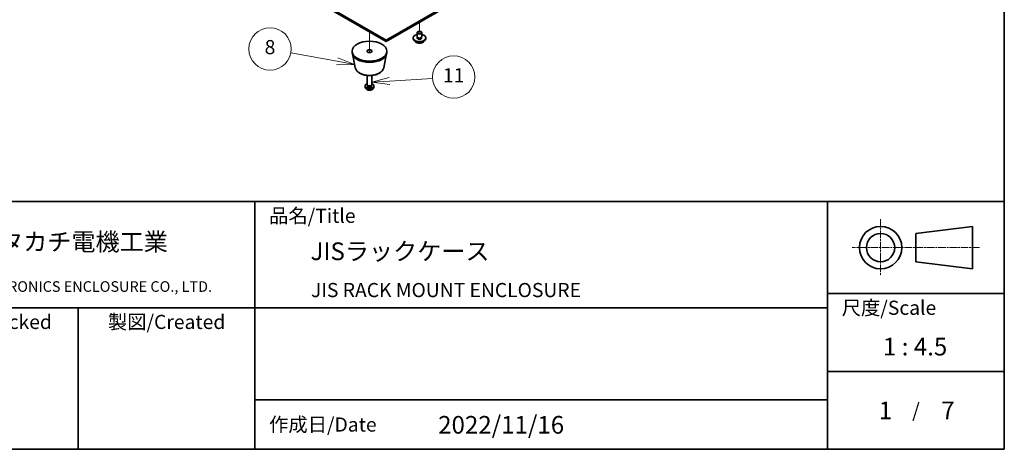
# Model space of a CAD drawing. Units: millimetres. Extents: x 65 to 9705, y 36 to 1441.
# Drawn here: x 1198 to 1825, y 36 to 309 of the extents above; entities that cross this region are included whole.
import ezdxf

# ---------------------------------------------------------------- set-up
doc = ezdxf.new("R2010")
doc.units = ezdxf.units.MM
doc.header["$LTSCALE"] = 4.5
doc.linetypes.add('CHAIN', pattern=[0.3543, 0.2362, -0.0295, 0.0591, -0.0295])
for name, color, linetype, lineweight in [('Border (ISO)', 7, 'Continuous', 35), ('Title (ISO)', 7, 'Continuous', 35), ('Tweak Trail (ISO)', 7, 'Continuous', 18), ('Visible (ISO)', 7, 'Continuous', 35), ('Visible Narrow (ISO)', 7, 'Continuous', 25)]:
    doc.layers.add(name, color=color, linetype=linetype, lineweight=lineweight)
doc.layers.add('Symbol (TK)', color=100, linetype='Continuous', lineweight=18, true_color=0x00ff3f)
doc.styles.add('Note Text (TK)', font='txt')
doc.styles.add('Note Text (TK2)', font='txt')
doc.styles.add('文字スタイル67', font='arial.ttf')

# ---------------------------------------------------------------- blocks, each defined once
blk = doc.blocks.new('図面枠 tk図枠')
at = {"layer": 'Border (ISO)'}
for p in [(405.5, 289), (14.5, 8)]:
    blk.add_line(p, (405.5, 8), dxfattribs=at)
blk = doc.blocks.new('表題欄 tk表題欄')
at = {"layer": 'Title (ISO)'}
for p, q in [((74.71, 244.05), (255.71, 244.05)), ((149.71, 244.05), (149.71, 209.05)), ((230.71, 244.05), (230.71, 209.05)), ((255.71, 244.05), (255.71, 209.05)), ((243.21, 239.55), (251.21, 240.55)), ((251.21, 234.55), (251.21, 240.55)), ((243.21, 239.55), (243.21, 235.55)), ((243.21, 235.55), (251.21, 234.55)), ((230.71, 231.05), (255.71, 231.05)), ((74.71, 229.05), (230.71, 229.05)), ((124.71, 229.05), (124.71, 209.05)), ((230.71, 220.05), (255.71, 220.05)), ((149.71, 216.05), (230.71, 216.05)), ((255.71, 209.05), (74.71, 209.05))]:
    blk.add_line(p, q, dxfattribs=at)
at = {"layer": 'Title (ISO)', "color": 4, "linetype": 'CHAIN', "lineweight": 18, "true_color": 0x00ffff}
for p, q in [((238.21, 241.55), (238.21, 233.55)), ((252.21, 237.55), (234.21, 237.55))]:
    blk.add_line(p, q, dxfattribs=at)
at = {"layer": 'Title (ISO)'}
for radius in [3, 2]:
    blk.add_circle((238.21, 237.55), radius, dxfattribs=at)
at = {"layer": 'Title (ISO)', "color": 1, "true_color": 0xff0000, "char_height": 2, "line_spacing_factor": 1.5, "style": 'Note Text (TK)'}
for s, insert, attachment_point in [('\\fＭＳ Ｐゴシック|b0|i0;\\H2.0000;品名/Title', (151.71, 242.05), 4), ('\\fＭＳ Ｐゴシック|b0|i0;\\H2.0000;尺度/Scale', (232.71, 229.05), 4), ('\\fＭＳ Ｐゴシック|b0|i0;\\H2.0000;検図/Checked', (112.21, 227.05), 5), ('\\fＭＳ Ｐゴシック|b0|i0;\\H2.0000;製図/Created', (137.21, 227.05), 5), ('\\fＭＳ Ｐゴシック|b0|i0;\\H2.0000;作成日/Date', (151.71, 212.55), 4)]:
    blk.add_mtext(s, dxfattribs=dict(at, insert=insert, attachment_point=attachment_point))
at = {"layer": 'Title (ISO)', "color": 7, "line_spacing_factor": 1.5, "style": 'Note Text (TK)'}
for s, insert, char_height, attachment_point in [('株式会社タカチ電機工業', (99.87, 238.05), 2.5, 4), ('\\fArial|b0|i0;\\H1.4986;TAKACHI ELECTRONICS ENCLOSURE CO., LTD.', (99.87, 232.05), 1.4986, 4), ('\\fＭＳ Ｐゴシック|b0|i0;\\H2.0000;/', (243.21, 214.55), 2, 5)]:
    blk.add_mtext(s, dxfattribs=dict(at, insert=insert, char_height=char_height, attachment_point=attachment_point))
at = {"layer": 'Title (ISO)', "color": 7}
for tag, p, height, style in [('<品名>_001', (157.57, 235.78), 2.5, 'Note Text (TK)'), ('<Title>_001', (157.63, 230.55), 2, '文字スタイル67'), ('<尺度>_001', (238.54, 222.31), 2.5, 'Note Text (TK)'), ('<ページ_No.>_001', (237.95, 213.3), 2.5, 'Note Text (TK)'), ('<総ページ数>_001', (246.79, 213.3), 2.5, 'Note Text (TK)'), ('作成日_001', (175.62, 211.28), 2.5, 'Note Text (TK)')]:
    blk.add_attdef(tag, p, '', height=height, dxfattribs=dict(at, style=style))
blk = doc.blocks.new('バルーン4')
at = {"layer": 'Symbol (TK)', "color": 100, "true_color": 0x00ff40}
for p, q in [((311.13, 62.83), (304.58, 64.03)), ((311.13, 62.83), (313.59, 62.38)), ((313.59, 62.38), (311.22, 63.32)), ((311.04, 62.34), (313.59, 62.38))]:
    blk.add_line(p, q, dxfattribs=at)
at = {"layer": 'Symbol (TK)'}
blk.add_circle((301.63, 64.57), 3, dxfattribs=at)
at = {"layer": 'Symbol (TK)', "color": 7, "insert": (301.63, 64.57), "char_height": 2, "attachment_point": 5, "line_spacing_factor": 0.25, "style": 'Note Text (TK2)'}
blk.add_mtext('8', dxfattribs=at)
blk = doc.blocks.new('バルーン5')
at = {"layer": 'Symbol (TK)', "color": 100, "true_color": 0x00ff40}
for p, q in [((318.5, 60.52), (316.04, 59.87)), ((318.53, 60.02), (316.04, 59.87)), ((318.53, 60.02), (324.63, 60.41)), ((316.04, 59.87), (318.56, 59.53))]:
    blk.add_line(p, q, dxfattribs=at)
at = {"layer": 'Symbol (TK)'}
blk.add_circle((327.61, 60.6), 3, dxfattribs=at)
at = {"layer": 'Symbol (TK)', "color": 7, "insert": (327.61, 60.59), "char_height": 2, "attachment_point": 5, "line_spacing_factor": 0.25, "style": 'Note Text (TK2)'}
blk.add_mtext('11', dxfattribs=at)

msp = doc.modelspace()

# ---------------------------------------------------------------- linework, layer by layer
at = {"layer": 'Tweak Trail (ISO)'}
for p, q in [((1452.4806, 307.5157), (1452.4806, 301.1879)), ((1452.4806, 307.5157), (1452.4806, 301.1879)), ((1420.6608, 301.392), (1420.6608, 288.2785)), ((1420.6608, 301.392), (1420.6608, 288.2785))]:
    msp.add_line(p, q, dxfattribs=at)
at = {"layer": 'Visible (ISO)'}
for p, q in [((1152.3138, 457.1387), (1431.2674, 296.0848)), ((1431.2674, 295.2683), (1152.3138, 456.3222)), ((1431.2674, 296.0848), (1610.519, 399.5757)), ((1610.519, 398.7592), (1431.2674, 295.2683)), ((1450.9806, 298.3301), (1450.9806, 300.9837)), ((1451.5967, 301.6982), (1451.4199, 301.5961)), ((1453.3645, 301.6982), (1453.5413, 301.5961)), ((1453.9806, 298.3301), (1453.9806, 300.9837)), ((1431.2674, 295.2683), (1431.2674, 296.0848)), ((1448.4806, 297.1054), (1448.4806, 297.5136)), ((1451.1056, 297.2976), (1451.1056, 297.984)), ((1453.8556, 297.2976), (1453.8556, 297.984)), ((1456.4806, 297.1054), (1456.4806, 297.5136)), ((1409.6608, 288.328), (1409.6608, 289.1445)), ((1431.6608, 288.328), (1431.6608, 289.1445)), ((1411.5852, 278.5905), (1409.7375, 287.5796)), ((1429.7364, 278.5905), (1431.5841, 287.5796)), ((1419.1608, 267.9156), (1419.1608, 273.7145)), ((1422.1608, 267.9156), (1422.1608, 273.7145)), ((1417.9524, 266.1954), (1417.8662, 266.9991)), ((1419.4009, 267.3905), (1419.2575, 267.6097)), ((1419.314, 267.0991), (1419.314, 267.5233)), ((1421.9207, 267.3905), (1422.0641, 267.6097)), ((1422.0075, 267.0991), (1422.0075, 267.5233)), ((1423.3691, 266.1954), (1423.4554, 266.9991))]:
    msp.add_line(p, q, dxfattribs=at)
for centre, major_axis, start_param, end_param in [((1452.4806, 300.9837), (1.5, 0), 2.35619449, 7.06858347), ((1452.4806, 297.5136), (4, 0), 1.9551931, 7.46958486), ((1452.4806, 297.1054), (4, 0), 3.14159265, 6.28318531), ((1452.4806, 297.5136), (1.425, 0), 2.87590542, 6.54887254), ((1452.4806, 298.3301), (-1.5, 0), 0, 3.14159265), ((1452.4806, 297.1054), (-1.425, 0), 6.01749808, 6.03245898), ((1452.4806, 297.1054), (1.425, 0), 0.25072633, 0.26568723), ((1420.6608, 288.328), (-11, 0), 0, 3.14159265), ((1420.6608, 267.0991), (-2.8, 0), 5.27774241, 10.43022086), ((1420.6608, 267.9156), (-1.5, 0), 0, 3.14159265), ((1420.6608, 267.0991), (-1.3468, 0), 0, 3.14159265), ((1420.6608, 267.6652), (-1.3468, 0), 0.36108988, 2.78050277)]:
    msp.add_ellipse(centre, major_axis=major_axis, ratio=0.57735027, start_param=start_param, end_param=end_param, dxfattribs=at)
for centre, major_axis in [((1452.4806, 301.1879), (-1.25, 0)), ((1420.6608, 289.1445), (-11, 0)), ((1420.6608, 289.1445), (-1.5, 0))]:
    msp.add_ellipse(centre, major_axis=major_axis, ratio=0.57735027, dxfattribs=at)
for points, knots in [([(1449.4767, 295.5804), (1449.5765, 295.3903), (1449.7247, 295.2139), (1450.1091, 294.891), (1450.3501, 294.7467), (1450.8961, 294.5106), (1451.2014, 294.4192), (1451.8436, 294.2984), (1452.1802, 294.2687), (1452.8517, 294.2732), (1453.1865, 294.3073), (1453.8224, 294.4361), (1454.1233, 294.531), (1454.6618, 294.7744), (1454.8992, 294.923), (1455.2588, 295.2408), (1455.3923, 295.4048), (1455.4845, 295.5804)], [4.04819058, 4.04819058, 4.04819058, 4.04819058, 4.3560103, 4.3560103, 4.68177011, 4.68177011, 5.00963528, 5.00963528, 5.33618483, 5.33618483, 5.66217199, 5.66217199, 5.98880149, 5.98880149, 6.31672498, 6.31672498, 6.60107571, 6.60107571, 6.60107571, 6.60107571]), ([(1411.5852, 278.5905), (1411.7027, 278.019), (1411.9525, 277.4741), (1412.7005, 276.4209), (1413.2268, 275.9253), (1414.5205, 275.0343), (1415.3068, 274.6513), (1417.0297, 274.0593), (1417.9672, 273.8516), (1419.8922, 273.6275), (1420.8788, 273.6097), (1422.8127, 273.7626), (1423.7597, 273.9331), (1425.5312, 274.4539), (1426.3548, 274.8051), (1427.7929, 275.6742), (1428.4086, 276.1929), (1429.3015, 277.3328), (1429.6035, 277.9442), (1429.7364, 278.5905)], [5.6159128, 5.6159128, 5.6159128, 5.6159128, 5.88696392, 5.88696392, 6.19547413, 6.19547413, 6.53172567, 6.53172567, 6.86961171, 6.86961171, 7.20472641, 7.20472641, 7.53955919, 7.53955919, 7.87683866, 7.87683866, 8.21470615, 8.21470615, 8.52125414, 8.52125414, 8.52125414, 8.52125414]), ([(1417.9524, 266.1954), (1417.9736, 265.9985), (1418.0295, 265.8091), (1418.1975, 265.4499), (1418.3147, 265.2856), (1418.6086, 264.9692), (1418.7928, 264.8314), (1419.2309, 264.5777), (1419.4914, 264.4786), (1420.0462, 264.3386), (1420.3421, 264.303), (1420.9312, 264.2996), (1421.2244, 264.331), (1421.7975, 264.466), (1422.0776, 264.5694), (1422.5875, 264.866), (1422.8226, 265.0535), (1423.1527, 265.4951), (1423.2668, 265.7165), (1423.3469, 266.0398), (1423.3607, 266.1171), (1423.3691, 266.1954)], [0.84730152, 0.84730152, 0.84730152, 0.84730152, 1.04922566, 1.04922566, 1.27771777, 1.27771777, 1.5693774, 1.5693774, 1.94412415, 1.94412415, 2.34597385, 2.34597385, 2.74360916, 2.74360916, 3.1452975, 3.1452975, 3.51959351, 3.51959351, 3.78480389, 3.78480389, 3.86508746, 3.86508746, 3.86508746, 3.86508746])]:
    msp.add_open_spline(points, degree=3, knots=knots, dxfattribs=at)
at = {"layer": 'Visible Narrow (ISO)'}
for centre, major_axis, start_param, end_param in [((1452.4806, 296.1521), (-3.15, 0), 0.32799302, 2.81359963), ((1420.6608, 279.2124), (9.1393, 0), 3.25971831, 6.16505965), ((1420.6608, 266.2923), (2.7135, 0), 3.20349601, 6.22128195)]:
    msp.add_ellipse(centre, major_axis=major_axis, ratio=0.57735027, start_param=start_param, end_param=end_param, dxfattribs=at)

# ---------------------------------------------------------------- block references
at = {"xscale": 4.5, "yscale": 4.5, "zscale": 4.5}
msp.add_blockref('図面枠 tk図枠', (0, 0), dxfattribs=at)
ref = msp.add_blockref('表題欄 tk表題欄', (674.0603, -904.7373), dxfattribs=dict(xscale=4.5, yscale=4.5, zscale=4.5))
ref.add_attrib('<品名>_001', 'JISラックケース', (1383.1108, 156.2791), dxfattribs={"layer": 'Title (ISO)', "color": 7, "height": 11.25, "style": 'Note Text (TK)'})
ref.add_attrib('<尺度>_001', '1 : 4.5', (1747.4702, 95.657), dxfattribs={"layer": 'Title (ISO)', "color": 7, "height": 11.25, "style": 'Note Text (TK)'})
ref.add_attrib('作成日_001', '2022/11/16', (1464.3729, 45.9332), dxfattribs={"layer": 'Title (ISO)', "color": 7, "height": 11.25, "style": 'Note Text (TK)'})
ref.add_attrib('<Title>_001', 'JIS RACK MOUNT ENCLOSURE', (1383.4123, 132.7469), dxfattribs={"layer": 'Title (ISO)', "color": 7, "height": 9, "style": '文字スタイル67'})
ref.add_attrib('<ページ_No.>_001', '1', (1744.8303, 55.125), dxfattribs={"layer": 'Title (ISO)', "color": 7, "height": 11.25, "style": 'Note Text (TK)'})
ref.add_attrib('<総ページ数>_001', '7', (1784.6271, 55.125), dxfattribs={"layer": 'Title (ISO)', "color": 7, "height": 11.25, "style": 'Note Text (TK)'})
at = {"layer": 'Symbol (TK)', "xscale": 4.5, "yscale": 4.5, "zscale": 4.5}
for name in ['バルーン4', 'バルーン5']:
    msp.add_blockref(name, (0, 0), dxfattribs=at)

doc.saveas('drawing.dxf')
